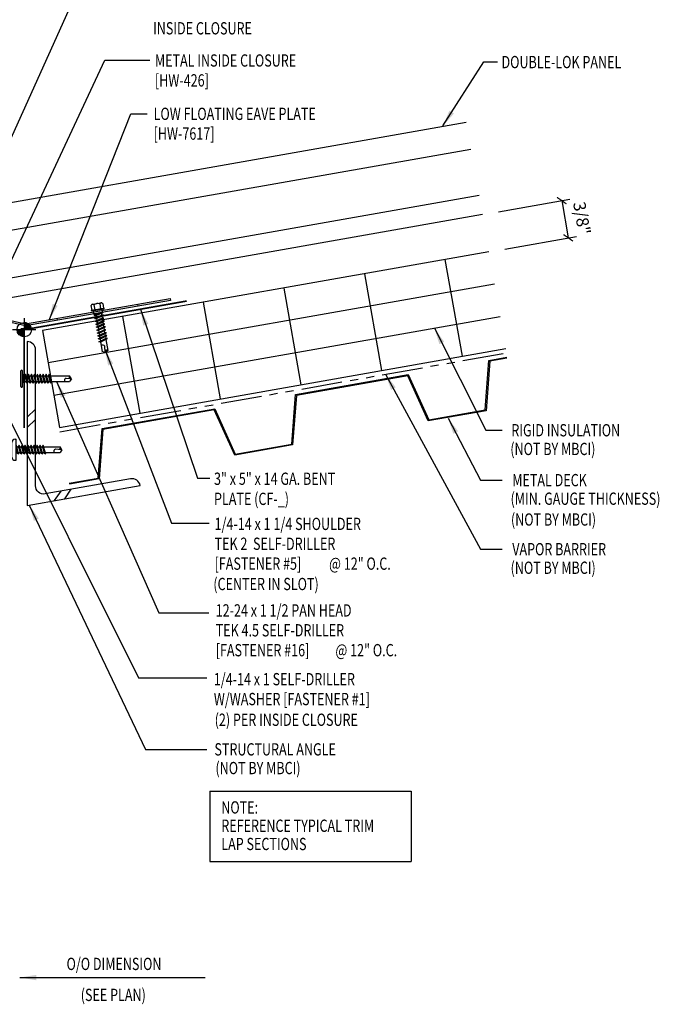
# Model space of a CAD drawing. Extents: x 8 to 103.4, y 2 to 48.3.
# Drawn here: x 24.1 to 43.6, y 2 to 32 of the extents above; entities that cross this region are included whole.
import ezdxf

# ---------------------------------------------------------------- set-up
doc = ezdxf.new("R2010")
doc.units = 0
doc.header["$LTSCALE"] = 4
doc.header["$MEASUREMENT"] = 0
doc.linetypes.add('ACAD_ISO07W100', pattern=[3, 0, -3])
doc.linetypes.add('PHANTOM2', pattern=[1.25, 0.625, -0.125, 0.125, -0.125, 0.125, -0.125])
doc.layers.get('0').update_dxf_attribs({"linetype": 'CONTINUOUS'})
doc.layers.get('DEFPOINTS').update_dxf_attribs({"linetype": 'CONTINUOUS'})
for name, color, linetype in [('DIM', 7, 'CONTINUOUS'), ('ELEV-MK', 3, 'CONTINUOUS'), ('FASTENER', 9, 'CONTINUOUS'), ('MOISTURE BARRIER', 3, 'PHANTOM2'), ('PANEL', 11, 'CONTINUOUS'), ('STLA', 12, 'CONTINUOUS'), ('STLB', 5, 'CONTINUOUS'), ('TEXT', 2, 'CONTINUOUS'), ('THERMAL', 8, 'CONTINUOUS')]:
    doc.layers.add(name, color=color, linetype=linetype)
doc.styles.add('TEXT1', font='ROMANS.shx', dxfattribs={"width": 0.75, "height": 0.375})
doc.dimstyles.new('DETAIL', dxfattribs={"dimscale": 4, "dimtxt": 0.09375, "dimasz": 0.0625, "dimexe": 0.0625, "dimexo": 0.125, "dimgap": 0.0625, "dimtad": 1, "dimdec": 4, "dimzin": 3, "dimdsep": 46, "dimlunit": 4, "dimtxsty": 'TEXT1', "dimblk": 'ARCHTICK', "dimcen": 0.0625, "dimclrd": 7, "dimclre": 7, "dimclrt": 2, "dimadec": 0, "dimazin": 0, "dimtfac": 0.59375, "dimtdec": 4, "dimtmove": 0, "dimatfit": 3, "dimfxl": 0, "dimfrac": 2, "dimtolj": 1, "dimtzin": 3, "dimarcsym": 0})
doc.dimstyles.new('DETAIL$7', dxfattribs={"dimscale": 4, "dimtxt": 0.09375, "dimasz": 0.125, "dimexe": 0.0625, "dimexo": 0.125, "dimgap": 0.0625, "dimtad": 1, "dimdec": 4, "dimzin": 3, "dimdsep": 46, "dimlunit": 4, "dimtxsty": 'TEXT1', "dimblk": 'ARCHTICK', "dimcen": 0.0625, "dimclrd": 7, "dimclre": 7, "dimclrt": 2, "dimadec": 0, "dimazin": 0, "dimtfac": 0.59375, "dimtdec": 4, "dimtmove": 0, "dimatfit": 3, "dimfxl": 0, "dimfrac": 2, "dimtolj": 1, "dimtzin": 3, "dimarcsym": 0})

# ---------------------------------------------------------------- blocks, each defined once
blk = doc.blocks.new('FD-F1')
at = {"layer": 'TEXT', "style": 'TEXT1', "width": 0.75}
for s, p in [('1/4-14 x 1 SELF-DRILLER', (0.0047, -0.0408)), ('W/WASHER [FASTENER #1]', (0.0047, -0.1926))]:
    blk.add_text(s, height=0.09375, dxfattribs=at).set_placement(p)
blk.add_attdef('(QUANTITY)', (0.0047, -0.3444), '', height=0.0938, dxfattribs=at)
blk = doc.blocks.new('_ArchTick')
at = {"color": 0, "linetype": 'ByBlock', "const_width": 0.15}
blk.add_lwpolyline([(-0.5, -0.5), (0.5, 0.5)], dxfattribs=at)
blk = doc.blocks.new('*D14')
at = {"layer": 'DEFPOINTS', "color": 0}
for p in [(21.492, 36.442), (23.27, 26.36), (22.053, 26.149)]:
    blk.add_point(p, dxfattribs=at)
at = {"layer": 'DIM', "color": 7, "lineweight": -2}
for p, q in [((21.492, 36.442), (25.031, 37.067)), ((21.966, 26.641), (20.232, 36.474)), ((20.275, 36.228), (21.492, 36.442)), ((23.183, 26.852), (21.449, 36.689))]:
    blk.add_line(p, q, dxfattribs=at)
at = {"layer": 'DIM', "color": 7, "lineweight": -2, "xscale": 0.25, "yscale": 0.25, "zscale": 0.25}
for p, rotation in [((20.275, 36.228), 190), ((21.492, 36.442), 10)]:
    blk.add_blockref('_ArchTick', p, dxfattribs=dict(at, rotation=rotation))
at = {"layer": 'DIM', "color": 2, "insert": (23.395, 37.54), "char_height": 0.375, "attachment_point": 5, "rotation": 10, "style": 'TEXT1'}
blk.add_mtext('\\A1;{WALL PANEL}\\P{THICKNESS}', dxfattribs=at)
blk = doc.blocks.new('sd22')
at = {"layer": 'FASTENER'}
for p, q in [((-0.193, 0.055), (0.193, 0.055)), ((-0.193, 0.037), (0.193, 0.037)), ((-0.181, 0.204), (-0.181, 0.055)), ((-0.181, 0.055), (0.181, 0.055)), ((-0.139, 0.037), (-0.139, -0.082)), ((-0.135, 0.23), (0.135, 0.23)), ((-0.089, 0.204), (-0.089, 0.055)), ((0.089, 0.204), (0.089, 0.055)), ((0.139, -0.082), (0.139, 0.037)), ((0.181, 0.204), (0.181, 0.055)), ((-0.139, -0.114), (-0.025, -0.082)), ((-0.139, -0.082), (0.139, -0.082)), ((-0.104, -0.134), (-0.139, -0.114)), ((-0.139, -0.205), (0.104, -0.136)), ((-0.104, -0.225), (-0.139, -0.205)), ((-0.139, -0.296), (0.104, -0.227)), ((-0.104, -0.316), (-0.139, -0.296)), ((-0.104, -0.134), (0.081, -0.082)), ((-0.104, -0.225), (0.139, -0.156)), ((-0.104, -0.316), (0.139, -0.247)), ((-0.086, -0.082), (-0.086, -0.099)), ((-0.086, -0.129), (-0.086, -0.19)), ((-0.086, -0.22), (-0.086, -0.281)), ((0.086, -0.082), (0.086, -0.141)), ((0.086, -0.171), (0.086, -0.232)), ((0.086, -0.262), (0.086, -0.322)), ((0.139, -0.156), (0.104, -0.136)), ((0.139, -0.247), (0.104, -0.227)), ((-0.139, -0.387), (0.104, -0.318)), ((-0.104, -0.407), (-0.139, -0.387)), ((-0.139, -0.478), (0.104, -0.408)), ((-0.104, -0.498), (-0.139, -0.478)), ((-0.139, -0.569), (0.104, -0.499)), ((-0.104, -0.589), (-0.139, -0.569)), ((-0.139, -0.66), (0.104, -0.59)), ((-0.104, -0.407), (0.139, -0.338)), ((-0.104, -0.498), (0.139, -0.429)), ((-0.104, -0.589), (0.139, -0.519)), ((-0.086, -0.311), (-0.086, -0.372)), ((-0.086, -0.402), (-0.086, -0.463)), ((-0.086, -0.493), (-0.086, -0.554)), ((-0.086, -0.584), (-0.086, -0.644)), ((0.086, -0.353), (0.086, -0.413)), ((0.086, -0.444), (0.086, -0.504)), ((0.086, -0.535), (0.086, -0.595)), ((0.139, -0.338), (0.104, -0.318)), ((0.139, -0.429), (0.104, -0.408)), ((0.139, -0.519), (0.104, -0.499)), ((0.139, -0.61), (0.104, -0.59)), ((-0.104, -0.68), (-0.139, -0.66)), ((-0.139, -0.75), (0.104, -0.681)), ((-0.104, -0.771), (-0.139, -0.75)), ((-0.139, -0.841), (0.104, -0.772)), ((-0.104, -0.861), (-0.139, -0.841)), ((-0.139, -0.932), (0.104, -0.863)), ((-0.104, -0.68), (0.139, -0.61)), ((-0.104, -0.771), (0.139, -0.701)), ((-0.104, -0.861), (0.139, -0.792)), ((-0.104, -0.952), (0.139, -0.883)), ((-0.086, -0.675), (-0.086, -0.735)), ((-0.086, -0.766), (-0.086, -0.826)), ((-0.086, -0.857), (-0.086, -0.917)), ((0.086, -0.625), (0.086, -0.686)), ((0.086, -0.716), (0.086, -0.777)), ((0.086, -0.807), (0.086, -0.868)), ((0.086, -0.898), (0.086, -1.239)), ((0.139, -0.701), (0.104, -0.681)), ((0.139, -0.792), (0.104, -0.772)), ((0.139, -0.883), (0.104, -0.863)), ((-0.104, -0.952), (-0.139, -0.932)), ((-0.086, -0.947), (-0.086, -1.239)), ((-0.002, -1.285), (0.014, -1.098)), ((0, -1.3), (-0.086, -1.239)), ((0, -1.3), (0.086, -1.239))]:
    blk.add_line(p, q, dxfattribs=at)
for centre, radius, start, end in [((-0.193, 0.046), 0.00894, 90, 270), ((-0.135, 0.178), 0.0527, 29.8754, 150.1246), ((0, 0.066), 0.164, 56.9974, 123.0026), ((0.135, 0.178), 0.0527, 29.8754, 150.1246), ((0.193, 0.046), 0.00894, 270, 90), ((-0.046, -1.11), 0.0615, 11.1445, 130.906), ((0.054, -1.286), 0.0563, 55.4585, 194.8454)]:
    blk.add_arc(centre, radius, start, end, dxfattribs=at)
blk = doc.blocks.new('FD-F5')
at = {"layer": 'TEXT', "style": 'TEXT1', "width": 0.75}
for s, p in [('1/4-14 x 1 1/4 SHOULDER', (0.0047, -0.0408)), ('TEK 2  SELF-DRILLER', (0.0047, -0.1926)), ('[FASTENER #5]', (0.0047, -0.3444))]:
    blk.add_text(s, height=0.09375, dxfattribs=at).set_placement(p)
blk.add_attdef('(QUANTITY)', (0.8792, -0.3444), '', height=0.0938, dxfattribs=at)
blk = doc.blocks.new('sd14')
at = {"layer": 'FASTENER'}
for p, q in [((-0.24, 0.082), (0.24, 0.082)), ((-0.24, 0.037), (0.24, 0.037)), ((-0.139, -0.016), (0.046, 0.037)), ((-0.104, -0.036), (0.139, 0.033)), ((-0.086, 0.037), (0.086, 0.037)), ((-0.086, 0.037), (-0.086, -0.001)), ((0.086, 0.037), (0.133, 0.037)), ((0.086, 0.018), (0.086, -0.042)), ((0.139, 0.033), (0.133, 0.037)), ((-0.104, -0.036), (-0.139, -0.016)), ((-0.139, -0.107), (0.104, -0.038)), ((-0.104, -0.127), (-0.139, -0.107)), ((-0.139, -0.198), (0.104, -0.128)), ((-0.104, -0.218), (-0.139, -0.198)), ((-0.139, -0.289), (0.104, -0.219)), ((-0.104, -0.309), (-0.139, -0.289)), ((-0.104, -0.127), (0.139, -0.058)), ((-0.104, -0.218), (0.139, -0.149)), ((-0.104, -0.309), (0.139, -0.239)), ((-0.086, -0.031), (-0.086, -0.092)), ((-0.086, -0.122), (-0.086, -0.183)), ((-0.086, -0.213), (-0.086, -0.274)), ((0.086, -0.073), (0.086, -0.133)), ((0.086, -0.164), (0.086, -0.224)), ((0.086, -0.255), (0.086, -0.315)), ((0.139, -0.058), (0.104, -0.038)), ((0.139, -0.149), (0.104, -0.128)), ((0.139, -0.239), (0.104, -0.219)), ((-0.139, -0.38), (0.104, -0.31)), ((-0.104, -0.4), (-0.139, -0.38)), ((-0.139, -0.47), (0.104, -0.401)), ((-0.104, -0.491), (-0.139, -0.47)), ((-0.139, -0.561), (0.104, -0.492)), ((-0.104, -0.581), (-0.139, -0.561)), ((-0.139, -0.652), (0.104, -0.583)), ((-0.104, -0.4), (0.139, -0.33)), ((-0.104, -0.491), (0.139, -0.421)), ((-0.104, -0.581), (0.139, -0.512)), ((-0.086, -0.304), (-0.086, -0.364)), ((-0.086, -0.395), (-0.086, -0.455)), ((-0.086, -0.486), (-0.086, -0.546)), ((-0.086, -0.577), (-0.086, -0.637)), ((0.086, -0.345), (0.086, -0.406)), ((0.086, -0.436), (0.086, -0.497)), ((0.086, -0.527), (0.086, -0.588)), ((0.139, -0.33), (0.104, -0.31)), ((0.139, -0.421), (0.104, -0.401)), ((0.139, -0.512), (0.104, -0.492)), ((0.139, -0.603), (0.104, -0.583)), ((-0.104, -0.672), (-0.139, -0.652)), ((-0.139, -0.743), (0.104, -0.674)), ((-0.104, -0.763), (-0.139, -0.743)), ((-0.139, -0.834), (0.104, -0.765)), ((-0.104, -0.854), (-0.139, -0.834)), ((-0.104, -0.672), (0.139, -0.603)), ((-0.104, -0.763), (0.139, -0.694)), ((-0.104, -0.854), (0.139, -0.785)), ((-0.086, -0.667), (-0.086, -0.728)), ((-0.086, -0.758), (-0.086, -0.819)), ((-0.086, -0.849), (-0.086, -1.402)), ((0.086, -0.618), (0.086, -0.679)), ((0.086, -0.709), (0.086, -0.77)), ((0.086, -0.8), (0.086, -1.402)), ((0.139, -0.694), (0.104, -0.674)), ((0.139, -0.785), (0.104, -0.765)), ((0, -1.463), (-0.086, -1.402)), ((-0.002, -1.448), (0.014, -1.298)), ((0, -1.463), (0.086, -1.402))]:
    blk.add_line(p, q, dxfattribs=at)
for centre, radius, start, end in [((-0.238, 0.06), 0.0227, 94.6639, 265.3361), ((0.238, 0.06), 0.0227, 274.6639, 85.3361), ((-0.046, -1.31), 0.0615, 11.1445, 130.906), ((0.054, -1.449), 0.0563, 55.4585, 194.8454)]:
    blk.add_arc(centre, radius, start, end, dxfattribs=at)
blk = doc.blocks.new('FD-F16')
at = {"layer": 'TEXT', "style": 'TEXT1', "width": 0.75}
for s, p in [('12-24 x 1 1/2 PAN HEAD', (0.0047, -0.0408)), ('TEK 4.5 SELF-DRILLER', (0.0047, -0.1926)), ('[FASTENER #16]', (0.0047, -0.3444))]:
    blk.add_text(s, height=0.09375, dxfattribs=at).set_placement(p)
blk.add_attdef('(QUANTITY)', (0.919, -0.3444), '', height=0.0938, dxfattribs=at)
blk = doc.blocks.new('SURVEY')
at = {"color": 11}
for p, q in [((0, 0.178), (0, -0.178)), ((0.033, 0.105), (0, 0.105)), ((0.063, 0.09), (0, 0.09)), ((0.08, 0.075), (0, 0.075)), ((0.092, 0.06), (0, 0.06)), ((0.1, 0.045), (0, 0.045)), ((0.106, 0.03), (0, 0.03)), ((0.109, 0.015), (0, 0.015)), ((0.178, 0), (-0.178, 0)), ((0, -0.015), (-0.109, -0.015)), ((0, -0.03), (-0.106, -0.03)), ((0, -0.045), (-0.1, -0.045)), ((0, -0.06), (-0.092, -0.06)), ((0, -0.075), (-0.08, -0.075)), ((0, -0.09), (-0.063, -0.09)), ((0, -0.105), (-0.033, -0.105))]:
    blk.add_line(p, q, dxfattribs=at)
blk.add_circle((0, 0), 0.11, dxfattribs=at)
blk = doc.blocks.new('A$C20DF6A03')
at = {"layer": 'STLA'}
for p, q in [((1.269, 1.736), (-3.163, 0.954)), ((-3.161, 1.018), (1.258, 1.797)), ((1.258, 1.797), (1.269, 1.736)), ((-5.613, 0.983), (-4.135, 1.243)), ((-4.135, 1.243), (-3.161, 1.018)), ((-5.602, 0.921), (-5.613, 0.983)), ((-4.137, 1.179), (-5.602, 0.921)), ((-3.163, 0.954), (-4.137, 1.179))]:
    blk.add_line(p, q, dxfattribs=at)
at = {"layer": 'STLA', "color": 5}
for p, q in [((0.286, 1.563), (0.276, 1.624)), ((-2.176, 1.128), (-2.186, 1.19))]:
    blk.add_line(p, q, dxfattribs=at)
blk = doc.blocks.new('fz78')
at = {"layer": 'FASTENER'}
for p, q in [((-0.166, 0.324), (0.156, 0.324)), ((-0.329, 0.059), (-0.329, 0.024)), ((-0.329, 0.024), (0.319, 0.024)), ((-0.229, 0.159), (0.219, 0.159)), ((-0.221, 0.292), (-0.221, 0.159)), ((-0.144, -0.029), (0.041, 0.024)), ((-0.112, 0.292), (-0.112, 0.159)), ((-0.109, -0.049), (0.134, 0.021)), ((-0.091, 0.024), (-0.091, -0.014)), ((0.081, 0.005), (0.081, -0.055)), ((0.101, 0.292), (0.101, 0.159)), ((0.21, 0.292), (0.21, 0.159)), ((0.319, 0.059), (0.319, 0.024)), ((-0.109, -0.049), (-0.144, -0.029)), ((-0.144, -0.12), (0.098, -0.05)), ((-0.109, -0.14), (-0.144, -0.12)), ((-0.144, -0.21), (0.098, -0.141)), ((-0.109, -0.231), (-0.144, -0.21)), ((-0.144, -0.301), (0.098, -0.232)), ((-0.109, -0.14), (0.134, -0.07)), ((-0.109, -0.231), (0.134, -0.161)), ((-0.109, -0.321), (0.134, -0.252)), ((-0.091, -0.044), (-0.091, -0.104)), ((-0.091, -0.135), (-0.091, -0.195)), ((-0.091, -0.226), (-0.091, -0.286)), ((0.081, -0.085), (0.081, -0.146)), ((0.081, -0.176), (0.081, -0.237)), ((0.081, -0.267), (0.081, -0.328)), ((0.134, -0.07), (0.098, -0.05)), ((0.134, -0.161), (0.098, -0.141)), ((0.134, -0.252), (0.098, -0.232)), ((-0.109, -0.321), (-0.144, -0.301)), ((-0.144, -0.392), (0.098, -0.323)), ((-0.109, -0.412), (-0.144, -0.392)), ((-0.144, -0.483), (0.098, -0.414)), ((-0.109, -0.503), (-0.144, -0.483)), ((-0.144, -0.574), (0.098, -0.505)), ((-0.109, -0.594), (-0.144, -0.574)), ((-0.144, -0.665), (0.098, -0.596)), ((-0.109, -0.412), (0.134, -0.343)), ((-0.109, -0.503), (0.134, -0.434)), ((-0.109, -0.594), (0.134, -0.525)), ((-0.091, -0.317), (-0.091, -0.377)), ((-0.091, -0.407), (-0.091, -0.468)), ((-0.091, -0.498), (-0.091, -0.559)), ((-0.091, -0.589), (-0.091, -0.65)), ((0.081, -0.358), (0.081, -0.419)), ((0.081, -0.449), (0.081, -0.51)), ((0.081, -0.54), (0.081, -0.601)), ((0.134, -0.343), (0.098, -0.323)), ((0.134, -0.434), (0.098, -0.414)), ((0.134, -0.525), (0.098, -0.505)), ((0.134, -0.616), (0.098, -0.596)), ((-0.109, -0.685), (-0.144, -0.665)), ((-0.144, -0.756), (0.098, -0.687)), ((-0.109, -0.776), (-0.144, -0.756)), ((-0.144, -0.847), (0.098, -0.777)), ((-0.109, -0.867), (-0.144, -0.847)), ((-0.109, -0.685), (0.134, -0.616)), ((-0.109, -0.776), (0.134, -0.707)), ((-0.109, -0.867), (0.134, -0.798)), ((-0.091, -0.68), (-0.091, -0.741)), ((-0.091, -0.771), (-0.091, -0.832)), ((-0.091, -0.862), (-0.091, -1.313)), ((0.081, -0.631), (0.081, -0.691)), ((0.081, -0.722), (0.081, -0.782)), ((0.081, -0.813), (0.081, -1.313)), ((0.134, -0.707), (0.098, -0.687)), ((0.134, -0.798), (0.098, -0.777)), ((-0.007, -1.358), (0.009, -1.171)), ((-0.005, -1.374), (-0.091, -1.313)), ((-0.005, -1.374), (0.081, -1.313))]:
    blk.add_line(p, q, dxfattribs=at)
for centre, radius, start, end in [((-0.166, 0.261), 0.0628, 29.8754, 150.1246), ((-0.005, 0.128), 0.196, 56.9974, 123.0026), ((0.156, 0.261), 0.0628, 29.8754, 150.1246), ((-0.229, 0.059), 0.1, 90, 180), ((0.219, 0.059), 0.1, 0, 90), ((-0.051, -1.183), 0.0615, 11.1445, 130.906), ((0.049, -1.359), 0.0563, 55.4585, 194.8454)]:
    blk.add_arc(centre, radius, start, end, dxfattribs=at)
blk = doc.blocks.new('A$C30686E82')
for p, q in [((-2.715, 0.761), (3.437, 0.761)), ((-2.715, 0.761), (-2.715, -1.379)), ((3.437, 0.761), (3.437, -1.379)), ((-2.715, -1.379), (3.437, -1.379))]:
    blk.add_line(p, q)
at = {"layer": 'TEXT', "style": 'TEXT1', "width": 0.75}
for s, p in [('NOTE:', (-2.368, 0.081)), ('REFERENCE TYPICAL TRIM', (-2.368, -0.477)), ('LAP SECTIONS', (-2.368, -1.035))]:
    blk.add_text(s, height=0.375, dxfattribs=at).set_placement(p)

msp = doc.modelspace()

# ---------------------------------------------------------------- linework, layer by layer
at = {"color": 0}
for p, q in [((24.30108, 19.89093), (24.55108, 20.14093)), ((24.30108, 19.57843), (24.55108, 19.82843)), ((25.13458, 17.34873), (25.33737, 17.63834)), ((25.44233, 17.40299), (25.64512, 17.69261))]:
    msp.add_line(p, q, dxfattribs=at)
at = {"layer": 'DIM', "color": 7}
for p, q in [((38.69716, 26.16913), (40.87398, 26.55296)), ((40.62778, 26.50955), (40.82849, 25.37123)), ((38.89261, 25.02988), (41.07469, 25.41464))]:
    msp.add_line(p, q, dxfattribs=at)
at = {"layer": 'MOISTURE BARRIER', "ltscale": 0.5}
msp.add_line((25.29669, 19.45216), (38.93573, 21.8571), dxfattribs=at)
at = {"layer": 'PANEL'}
for p, q in [((17.62093, 25.3671), (37.70639, 28.9087)), ((37.8533, 28.07556), (17.76784, 24.53395)), ((38.10231, 26.66334), (22.65988, 23.94043)), ((38.20476, 26.08231), (22.40105, 23.29569))]:
    msp.add_line(p, q, dxfattribs=at)
at = {"layer": 'STLA', "const_width": 0.05}
msp.add_lwpolyline([(29.17109, 23.44264), (24.20716, 22.56737), (24.20716, 19.56737)], dxfattribs=at)
at = {"layer": 'STLA'}
msp.add_lwpolyline([(24.30108, 22.20176), (24.30108, 17.20176), (27.7479, 17.80953, 0.41421356), (27.45829, 18.01232), (24.84449, 17.55144, -0.46630766), (24.55108, 17.79764), (24.55108, 21.95176, 0.41421356)], format="xyb", close=True, dxfattribs=at)
at = {"layer": 'STLB'}
for points in [[(25.58325, 17.8758), (26.47019, 18.03219), (26.58421, 19.54508), (30.03104, 20.15285), (30.65562, 18.7702), (32.37903, 19.07408), (32.49306, 20.58697), (35.93988, 21.19474), (36.56447, 19.81209), (38.28788, 20.11597), (38.4019, 21.62886), (38.95032, 21.72556)], [(38.95551, 21.69611), (38.42997, 21.60344), (38.31595, 20.09056), (36.54678, 19.77861), (35.9222, 21.16126), (32.52113, 20.56155), (32.4071, 19.04867), (30.63793, 18.73672), (30.01335, 20.11937), (26.61228, 19.51967), (26.49826, 18.00678), (25.58845, 17.84636)]]:
    msp.add_lwpolyline(points, dxfattribs=at)
at = {"layer": 'TEXT', "linetype": 'ACAD_ISO07W100', "ltscale": 0.03}
msp.add_line((24.20716, 22.59737), (17.50076, 22.59737), dxfattribs=at)
at = {"layer": 'THERMAL', "color": 8}
for p, q in [((38.4002, 24.94306), (24.76116, 22.53813)), ((37.5922, 21.75431), (37.07126, 24.70873)), ((35.13018, 21.32019), (34.60924, 24.27461)), ((38.57385, 23.95825), (24.93481, 21.55332)), ((32.66816, 20.88607), (32.14722, 23.84049)), ((30.20614, 20.45194), (29.6852, 23.40637)), ((25.10846, 20.56851), (38.7475, 22.97344)), ((27.74412, 20.01782), (27.22318, 22.97225)), ((24.76116, 22.53813), (25.28211, 19.5837)), ((25.28211, 19.5837), (38.92115, 21.98863))]:
    msp.add_line(p, q, dxfattribs=at)

# ---------------------------------------------------------------- block references
msp.add_blockref('A$C30686E82', (32.595, 7.70624))
at = {"layer": 'DIM', "color": 7, "xscale": 0.25, "yscale": 0.25, "zscale": 0.25}
for p, rotation in [((40.62778, 26.50955), 99.99999999999999), ((40.82849, 25.37123), 280)]:
    msp.add_blockref('_ArchTick', p, dxfattribs=dict(at, rotation=rotation))
at = {"layer": 'ELEV-MK', "xscale": 2, "yscale": 2, "zscale": 2}
msp.add_blockref('SURVEY', (24.20716, 22.56737), dxfattribs=at)
at = {"layer": 'FASTENER'}
for name, p, rotation in [('sd22', (26.46012, 23.1391), 10.00000000000005), ('sd14', (24.1861, 21.06737), 90), ('fz78', (23.98641, 18.90662), 90)]:
    msp.add_blockref(name, p, dxfattribs=dict(at, rotation=rotation))
at = {"layer": 'TEXT'}
msp.add_blockref('A$C20DF6A03', (27.40336, 21.72771), dxfattribs=at)
at = {"layer": 'TEXT', "xscale": 4, "yscale": 4, "zscale": 4}
for name, p in [('FD-F5', (30.00305, 16.61158)), ('FD-F16', (30.03766, 13.96825))]:
    msp.add_blockref(name, p, dxfattribs=at).add_auto_attribs({'(QUANTITY)': '@ 12" O.C.'})
msp.add_blockref('FD-F1', (29.97943, 11.86851), dxfattribs=at)

# ---------------------------------------------------------------- texts
at = {"layer": 'DIM', "color": 2, "insert": (41.24486, 25.97337), "char_height": 0.375, "attachment_point": 5, "rotation": 280, "style": 'TEXT1'}
msp.add_mtext('\\A1;3/8"', dxfattribs=at)
at = {"layer": 'TEXT', "style": 'TEXT1', "width": 0.75}
for s, p in [('INSIDE CLOSURE', (28.14381, 31.58597)), ('METAL INSIDE CLOSURE', (28.19977, 30.60249)), ('DOUBLE-LOK PANEL', (38.7883, 30.55426)), ('[HW-426]', (28.19977, 29.99535)), ('LOW FLOATING EAVE PLATE', (28.15953, 28.97322)), ('[HW-7617]', (28.15953, 28.36978)), ('RIGID INSULATION', (39.08924, 19.30839)), ('(NOT BY MBCI)', (39.05702, 18.73691)), ('3" x 5" x 14 GA. BENT', (30.00532, 17.82735)), ('METAL DECK', (39.11653, 17.78506)), ('PLATE (CF-_)  ', (30.00532, 17.21316)), ('(MIN. GAUGE THICKNESS)', (39.06572, 17.21809)), ('(NOT BY MBCI)', (39.07681, 16.58207)), ('VAPOR BARRIER', (39.11653, 15.67539)), ('(NOT BY MBCI)', (39.06572, 15.10843)), ('(CENTER IN SLOT)', (29.9836, 14.61166)), ('(2) PER INSIDE CLOSURE', (30.02498, 10.46545)), ('STRUCTURAL ANGLE', (30.0169, 9.562)), ('(NOT BY MBCI)', (30.04829, 8.99052))]:
    msp.add_text(s, height=0.375, dxfattribs=at).set_placement(p)
at = {"layer": 'TEXT', "color": 2, "style": 'TEXT1', "width": 0.75}
for s, p in [('O/O DIMENSION', (25.49931, 3.00809)), ('(SEE PLAN)', (25.93326, 2.06168))]:
    msp.add_text(s, height=0.375, dxfattribs=at).set_placement(p)

# ---------------------------------------------------------------- dimensions: what is measured, and where the dimension line sits
at = {"layer": 'DIM'}
dim = msp.add_linear_dim(base=(21.49201, 36.44247), p1=(22.05257, 26.14851), p2=(23.26986, 26.35975), angle=10, text='{WALL PANEL}\\P{THICKNESS}', dimstyle='DETAIL', dxfattribs=at)
dim.commit()
dim.dimension.update_dxf_attribs({"geometry": '*D14', "text_midpoint": (23.52553, 36.80104), "dimtype": 160})

# ---------------------------------------------------------------- leaders
at = {"layer": 'TEXT'}
for points in [[(21.54186, 28.02208), (26.05826, 37.04274), (27.9334, 37.04274)], [(22.84286, 26.28786), (25.84697, 32.95126), (28.01263, 32.95126)], [(23.15059, 23.2697), (26.67367, 30.79966), (28.04052, 30.79966)], [(36.99772, 28.79201), (38.24346, 30.75375), (38.66652, 30.75375)], [(24.96804, 22.86265), (27.46341, 29.16031), (27.96458, 29.16031)], [(27.75902, 23.19366), (29.49924, 18.03586), (29.87626, 18.03586)], [(36.73796, 22.60999), (38.30622, 19.49589), (38.80622, 19.49589)], [(22.60927, 22.11411), (27.69876, 11.93375), (29.789, 11.93375)], [(26.66704, 21.96983), (28.70701, 16.65706), (29.86083, 16.65706)], [(35.2475, 21.20676), (38.14768, 15.86289), (38.80397, 15.86289)], [(25.19659, 20.98108), (28.32097, 13.91581), (29.85062, 13.91581)], [(37.15517, 19.86988), (38.14768, 17.97256), (38.80397, 17.97256)], [(24.36132, 17.21251), (27.91507, 9.7495), (29.789, 9.7495)], [(24.07394, 2.77806), (28.73125, 2.77806), (29.73358, 2.77806)]]:
    msp.add_leader(points, dimstyle='DETAIL$7', dxfattribs=at)

doc.saveas('drawing.dxf')
